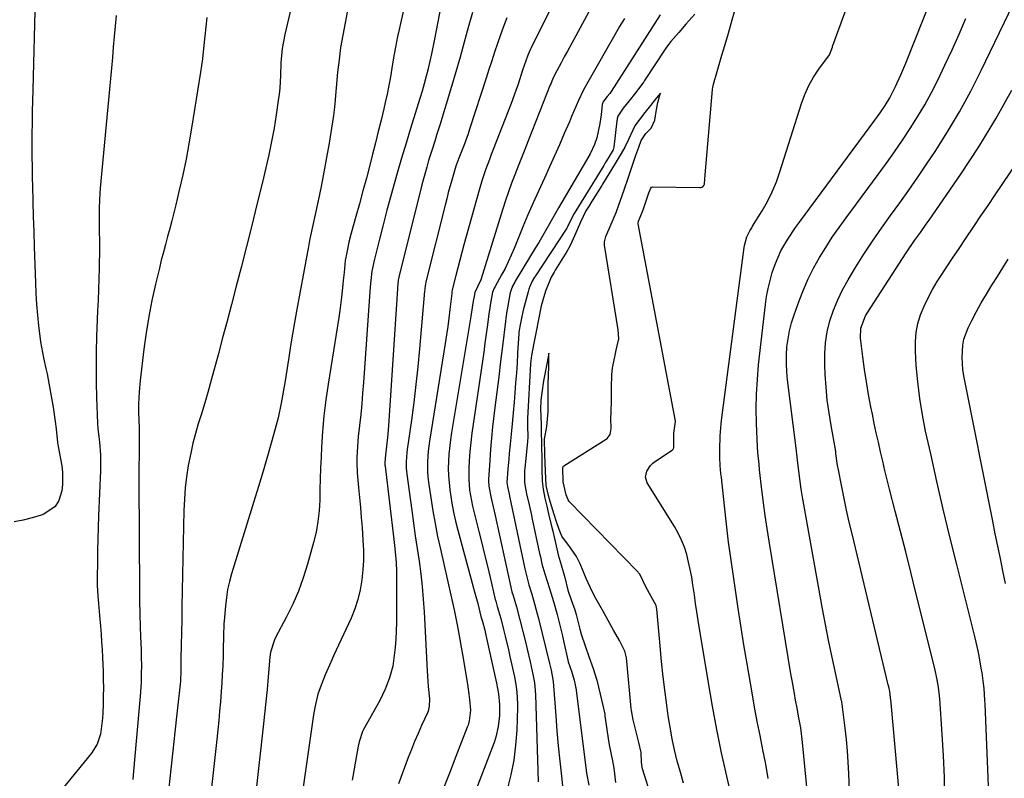
# Model space of a CAD drawing. Units: inches. Extents: x 1890287 to 1895531, y 464307 to 469608.
# Drawn here: x 1890621 to 1890943, y 466246 to 466494 of the extents above; entities that cross this region are included whole.
import ezdxf

# ---------------------------------------------------------------- set-up
doc = ezdxf.new("R2010")
doc.units = ezdxf.units.IN
doc.header["$MEASUREMENT"] = 0
doc.layers.add('7', color=7, linetype='Continuous')
doc.layers.add('8', color=7, linetype='Continuous')

msp = doc.modelspace()

# ---------------------------------------------------------------- linework, layer by layer
at = {"layer": '7', "color": 18}
for points in [[(1890803.07, 466514.46, 1864), (1890788.57, 466485.16, 1864), (1890788.15, 466484.27, 1864), (1890787.39, 466482.47, 1864), (1890785.77, 466477.83, 1864), (1890784.31, 466473.3, 1864), (1890783.58, 466471.18, 1864), (1890782.03, 466466.98, 1864), (1890776.18, 466451.92, 1864), (1890775.55, 466450.29, 1864), (1890774.93, 466448.64, 1864), (1890773.71, 466445.35, 1864), (1890772.57, 466442.03, 1864), (1890771.56, 466438.67, 1864), (1890766.58, 466420.77, 1864), (1890765.89, 466418.28, 1864), (1890765.23, 466415.78, 1864), (1890764.59, 466413.28, 1864), (1890763.97, 466410.77, 1864), (1890762.81, 466406.03, 1864), (1890762.78, 466405.89, 1864), (1890762.7, 466405.46, 1864), (1890762.67, 466405.17, 1864), (1890762.65, 466405.02, 1864), (1890762.63, 466404.88, 1864), (1890762.03, 466399.61, 1864), (1890761.7, 466396.83, 1864), (1890761.34, 466394.06, 1864), (1890760.94, 466391.3, 1864), (1890760.51, 466388.53, 1864), (1890755.35, 466356.62, 1864), (1890755.11, 466354.95, 1864), (1890754.91, 466353.28, 1864), (1890754.65, 466349.92, 1864), (1890754.65, 466346.56, 1864), (1890754.79, 466344.89, 1864), (1890754.98, 466343.22, 1864), (1890755.74, 466338.07, 1864), (1890756.42, 466333.84, 1864), (1890757.17, 466329.63, 1864), (1890758.01, 466325.43, 1864), (1890758.93, 466321.24, 1864), (1890762.38, 466306.27, 1864), (1890763.44, 466301.44, 1864), (1890764.41, 466296.58, 1864), (1890765.3, 466291.72, 1864), (1890765.73, 466289.28, 1864), (1890766.14, 466286.84, 1864), (1890767.78, 466277.09, 1864), (1890768.25, 466273.82, 1864), (1890768.42, 466272.17, 1864), (1890768.71, 466268.65, 1864), (1890768.36, 466265.11, 1864), (1890767.95, 466263.73, 1864), (1890767.71, 466263.06, 1864), (1890764, 466253.46, 1864), (1890761.87, 466248, 1864), (1890759.71, 466242.55, 1864)], [(1890866.17, 466246.32, 1858), (1890865.35, 466251, 1858), (1890864.44, 466255.67, 1858), (1890863.49, 466260.33, 1858), (1890862.57, 466264.99, 1858), (1890861.7, 466269.66, 1858), (1890860.86, 466274.34, 1858), (1890860.31, 466277.51, 1858), (1890859.25, 466283.78, 1858), (1890858.21, 466290.05, 1858), (1890857.21, 466296.33, 1858), (1890856.24, 466302.62, 1858), (1890854.86, 466311.72, 1858), (1890854.01, 466317.63, 1858), (1890853.21, 466323.55, 1858), (1890852.49, 466329.48, 1858), (1890851.81, 466335.42, 1858), (1890850.83, 466344.71, 1858), (1890850.7, 466346.01, 1858), (1890850.47, 466348.61, 1858), (1890850.31, 466351.21, 1858), (1890850.28, 466353.82, 1858), (1890850.45, 466358.38, 1858), (1890850.78, 466362.28, 1858), (1890851.01, 466364.23, 1858), (1890858.33, 466419.89, 1858), (1890858.44, 466420.58, 1858), (1890859.15, 466423.38, 1858), (1890860.16, 466425.38, 1858), (1890860.75, 466426.35, 1858), (1890861.05, 466426.83, 1858), (1890864.16, 466431.9, 1858), (1890865.89, 466434.96, 1858), (1890867.47, 466438.11, 1858), (1890868.81, 466441.35, 1858), (1890869.99, 466444.67, 1858), (1890877.02, 466467, 1858), (1890878.12, 466469.97, 1858), (1890879.4, 466472.84, 1858), (1890880.96, 466475.57, 1858), (1890882.71, 466478.2, 1858), (1890886.19, 466482.92, 1858), (1890887, 466484.84, 1858), (1890887.14, 466485.41, 1858), (1890887.22, 466485.69, 1858), (1890887.32, 466485.97, 1858), (1890897.11, 466512.8, 1858)], [(1890712.79, 466510.17, 1876), (1890707.97, 466489.59, 1876), (1890707.14, 466484.94, 1876), (1890706.74, 466480.24, 1876), (1890706.59, 466476.13, 1876), (1890706.36, 466472.04, 1876), (1890706.15, 466470, 1876), (1890705.89, 466467.97, 1876), (1890705.19, 466463.27, 1876), (1890704.48, 466458.9, 1876), (1890703.69, 466454.55, 1876), (1890702.79, 466450.22, 1876), (1890701.8, 466445.91, 1876), (1890700.56, 466440.79, 1876), (1890698.88, 466433.93, 1876), (1890697.18, 466427.07, 1876), (1890695.45, 466420.22, 1876), (1890693.7, 466413.38, 1876), (1890692.02, 466406.82, 1876), (1890690.59, 466401.32, 1876), (1890689.14, 466395.83, 1876), (1890687.66, 466390.34, 1876), (1890686.17, 466384.85, 1876), (1890683.89, 466376.57, 1876), (1890682.79, 466372.55, 1876), (1890682.04, 466369.86, 1876), (1890680.85, 466365.86, 1876), (1890679.71, 466362.23, 1876), (1890678.79, 466359.06, 1876), (1890677.95, 466355.88, 1876), (1890677.23, 466352.67, 1876), (1890676.45, 466348.64, 1876), (1890675.88, 466344.98, 1876), (1890675.43, 466341.32, 1876), (1890675.16, 466337.63, 1876), (1890674.99, 466333.94, 1876), (1890674.34, 466302.51, 1876), (1890674.31, 466299.31, 1876), (1890674.29, 466298.24, 1876), (1890673.98, 466285.63, 1876), (1890673.97, 466284.63, 1876), (1890674.02, 466281.65, 1876), (1890673.84, 466278.07, 1876), (1890672.71, 466267.49, 1876), (1890672.07, 466261.44, 1876), (1890671.42, 466255.39, 1876), (1890670.77, 466249.34, 1876), (1890670.11, 466243.29, 1876)], [(1890815.2, 466511.38, 1862), (1890802.52, 466487.88, 1862), (1890800.47, 466484.1, 1862), (1890799.45, 466482.21, 1862), (1890798.41, 466480.33, 1862), (1890796.95, 466477.66, 1862), (1890795.84, 466475.41, 1862), (1890795.34, 466474.26, 1862), (1890795.1, 466473.68, 1862), (1890794.86, 466473.1, 1862), (1890787.6, 466454.75, 1862), (1890786.5, 466451.99, 1862), (1890785.41, 466449.23, 1862), (1890784.32, 466446.46, 1862), (1890783.23, 466443.7, 1862), (1890782.17, 466440.92, 1862), (1890781.15, 466438.14, 1862), (1890780.2, 466435.32, 1862), (1890779.29, 466432.5, 1862), (1890772.1, 466409.37, 1862), (1890770.21, 466405.14, 1862), (1890769.91, 466403.98, 1862), (1890769.65, 466402.41, 1862), (1890769.34, 466400.27, 1862), (1890768.88, 466397.34, 1862), (1890762.59, 466359.39, 1862), (1890762.24, 466357.06, 1862), (1890761.72, 466352.38, 1862), (1890761.49, 466347.69, 1862), (1890761.53, 466345.34, 1862), (1890761.97, 466340.67, 1862), (1890762.65, 466336.37, 1862), (1890763.21, 466333.4, 1862), (1890763.87, 466330.46, 1862), (1890764.61, 466327.53, 1862), (1890770.12, 466307.34, 1862), (1890771.13, 466303.5, 1862), (1890772.18, 466299.31, 1862), (1890772.68, 466297.58, 1862), (1890773.41, 466294.76, 1862), (1890773.78, 466293.19, 1862), (1890777.29, 466277.49, 1862), (1890777.63, 466275.77, 1862), (1890777.87, 466274.03, 1862), (1890778.21, 466270.47, 1862), (1890778.23, 466266.93, 1862), (1890777.86, 466263.3, 1862), (1890777.03, 466259.79, 1862), (1890776.46, 466258.08, 1862), (1890764.88, 466227.76, 1862)], [(1890626.36, 466501.68, 1882), (1890625.58, 466471.42, 1882), (1890625.49, 466467.82, 1882), (1890625.42, 466464.21, 1882), (1890625.35, 466460.61, 1882), (1890625.3, 466457, 1882), (1890625.28, 466453.4, 1882), (1890625.28, 466449.79, 1882), (1890625.32, 466446.19, 1882), (1890625.39, 466442.58, 1882), (1890625.46, 466439.91, 1882), (1890625.59, 466434.97, 1882), (1890625.73, 466430.03, 1882), (1890625.87, 466425.09, 1882), (1890626.03, 466420.15, 1882), (1890626.43, 466408.35, 1882), (1890626.58, 466404.83, 1882), (1890626.8, 466401.32, 1882), (1890627.1, 466397.81, 1882), (1890627.46, 466394.31, 1882), (1890627.85, 466390.87, 1882), (1890628.09, 466389.1, 1882), (1890628.71, 466385.57, 1882), (1890629.1, 466383.82, 1882), (1890629.88, 466380.32, 1882), (1890630.24, 466378.56, 1882), (1890630.58, 466376.8, 1882), (1890631.81, 466370.08, 1882), (1890632.22, 466367.74, 1882), (1890632.89, 466363.02, 1882), (1890633.17, 466360.66, 1882), (1890633.64, 466356.11, 1882), (1890633.74, 466355.55, 1882), (1890633.85, 466354.98, 1882), (1890633.89, 466354.79, 1882), (1890635.05, 466348.48, 1882), (1890635.32, 466346.45, 1882), (1890635.33, 466342.39, 1882), (1890635.08, 466340.36, 1882), (1890634.11, 466337.15, 1882), (1890632.94, 466335.25, 1882), (1890629.14, 466332.71, 1882), (1890628.28, 466332.43, 1882), (1890625.39, 466331.56, 1882), (1890622.48, 466330.8, 1882), (1890619.53, 466330.19, 1882)], [(1890909.69, 466234.56, 1864), (1890906.38, 466271.06, 1864), (1890906.31, 466271.81, 1864), (1890905.88, 466274.77, 1864), (1890905.59, 466276.24, 1864), (1890905.42, 466276.97, 1864), (1890893.57, 466326.31, 1864), (1890892.67, 466330.15, 1864), (1890891.81, 466333.98, 1864), (1890890.99, 466337.83, 1864), (1890890.21, 466341.69, 1864), (1890889.01, 466347.77, 1864), (1890888.86, 466348.59, 1864), (1890888.32, 466352.54, 1864), (1890888.23, 466353.27, 1864), (1890888.18, 466353.64, 1864), (1890888.15, 466353.82, 1864), (1890886.71, 466361.73, 1864), (1890886.05, 466365.88, 1864), (1890885.48, 466370.04, 1864), (1890885.08, 466374.21, 1864), (1890884.78, 466378.4, 1864), (1890884.63, 466381.42, 1864), (1890884.63, 466385.09, 1864), (1890884.87, 466388.74, 1864), (1890885.48, 466392.34, 1864), (1890886.34, 466395.91, 1864), (1890887.52, 466399.4, 1864), (1890888.87, 466402.81, 1864), (1890890.49, 466406.11, 1864), (1890892.28, 466409.33, 1864), (1890894.72, 466413.33, 1864), (1890897.44, 466417.68, 1864), (1890900.25, 466421.97, 1864), (1890903.16, 466426.18, 1864), (1890906.16, 466430.34, 1864), (1890909.18, 466434.49, 1864), (1890912.16, 466438.66, 1864), (1890915.07, 466442.88, 1864), (1890917.95, 466447.13, 1864), (1890920.73, 466451.32, 1864), (1890924.83, 466457.76, 1864), (1890928.74, 466464.31, 1864), (1890932.38, 466471.01, 1864), (1890935.84, 466477.82, 1864), (1890946.25, 466499.42, 1864)], [(1890728.56, 466497.36, 1874), (1890727.71, 466493.36, 1874), (1890726.95, 466489.34, 1874), (1890726.28, 466485.31, 1874), (1890725.75, 466481.27, 1874), (1890725.3, 466477.2, 1874), (1890724.36, 466466.94, 1874), (1890724.26, 466465.8, 1874), (1890724.1, 466464.08, 1874), (1890723.96, 466462.93, 1874), (1890723.88, 466462.36, 1874), (1890722.49, 466454.01, 1874), (1890721.67, 466449.28, 1874), (1890720.81, 466444.55, 1874), (1890719.88, 466439.83, 1874), (1890718.9, 466435.12, 1874), (1890716.25, 466422.71, 1874), (1890716.14, 466422.18, 1874), (1890715.61, 466419.54, 1874), (1890715.41, 466418.48, 1874), (1890711.89, 466399.12, 1874), (1890711.22, 466395.33, 1874), (1890710.56, 466391.53, 1874), (1890709.92, 466387.73, 1874), (1890709.3, 466383.92, 1874), (1890708.86, 466381.17, 1874), (1890708.08, 466376.31, 1874), (1890707.28, 466371.45, 1874), (1890706.85, 466369.03, 1874), (1890705.79, 466364.23, 1874), (1890705.16, 466361.85, 1874), (1890703.72, 466356.67, 1874), (1890702.32, 466351.71, 1874), (1890700.89, 466346.76, 1874), (1890699.42, 466341.82, 1874), (1890697.92, 466336.89, 1874), (1890690.62, 466313.24, 1874), (1890689.92, 466310.66, 1874), (1890689.32, 466308.06, 1874), (1890688.89, 466305.43, 1874), (1890688.58, 466302.78, 1874), (1890688.14, 466297.78, 1874), (1890688.13, 466297.61, 1874), (1890688.11, 466297.12, 1874), (1890688.01, 466292.73, 1874), (1890687.9, 466288.67, 1874), (1890687.83, 466286.64, 1874), (1890687.7, 466283.12, 1874), (1890687.57, 466280.34, 1874), (1890687.41, 466277.57, 1874), (1890687.22, 466274.79, 1874), (1890686.95, 466271.4, 1874), (1890686.67, 466268.33, 1874), (1890686.38, 466265.25, 1874), (1890686.07, 466262.18, 1874), (1890685.74, 466259.1, 1874), (1890683.45, 466238.46, 1874)], [(1890747.03, 466498.49, 1872), (1890745.4, 466491.2, 1872), (1890744.9, 466488.88, 1872), (1890744.2, 466485.39, 1872), (1890743.78, 466483.06, 1872), (1890743.59, 466481.89, 1872), (1890743.05, 466478.55, 1872), (1890742.56, 466475.72, 1872), (1890742.03, 466472.89, 1872), (1890741.45, 466470.08, 1872), (1890740.83, 466467.27, 1872), (1890740.36, 466465.24, 1872), (1890739.49, 466461.53, 1872), (1890738.6, 466457.83, 1872), (1890737.68, 466454.13, 1872), (1890736.73, 466450.44, 1872), (1890735.79, 466446.83, 1872), (1890734.69, 466442.62, 1872), (1890733.57, 466438.41, 1872), (1890732.43, 466434.21, 1872), (1890731.28, 466430.02, 1872), (1890729.77, 466424.54, 1872), (1890729, 466421.62, 1872), (1890728.26, 466418.31, 1872), (1890727.79, 466415.7, 1872), (1890727.38, 466411.75, 1872), (1890727.14, 466409.1, 1872), (1890727.02, 466407.78, 1872), (1890726.61, 466403.72, 1872), (1890726.04, 466399.26, 1872), (1890725.71, 466397.04, 1872), (1890722.16, 466375.17, 1872), (1890721.42, 466370.05, 1872), (1890720.8, 466364.92, 1872), (1890720.36, 466359.78, 1872), (1890720.03, 466354.62, 1872), (1890719.88, 466351.31, 1872), (1890719.73, 466347.8, 1872), (1890719.6, 466344.29, 1872), (1890719.5, 466340.77, 1872), (1890719.42, 466337.26, 1872), (1890719.22, 466333.77, 1872), (1890718.85, 466330.3, 1872), (1890718.22, 466326.87, 1872), (1890717.41, 466323.46, 1872), (1890715.45, 466316.4, 1872), (1890714.06, 466311.95, 1872), (1890712.48, 466307.58, 1872), (1890710.61, 466303.33, 1872), (1890708.56, 466299.14, 1872), (1890704.96, 466292.38, 1872), (1890704.59, 466291.63, 1872), (1890703.33, 466287.64, 1872), (1890703.11, 466285.97, 1872), (1890702.56, 466279.5, 1872), (1890702.21, 466275.43, 1872), (1890701.83, 466271.36, 1872), (1890701.41, 466267.3, 1872), (1890700.98, 466263.23, 1872), (1890698.58, 466241.76, 1872)], [(1890769.44, 466496.69, 1868), (1890768.04, 466491.86, 1868), (1890766.71, 466487, 1868), (1890765.35, 466482.16, 1868), (1890763.94, 466477.32, 1868), (1890762.5, 466472.49, 1868), (1890758.71, 466459.95, 1868), (1890757.68, 466456.62, 1868), (1890757.15, 466454.96, 1868), (1890756.08, 466451.64, 1868), (1890755.06, 466448.31, 1868), (1890754.45, 466446.17, 1868), (1890753.39, 466442.35, 1868), (1890752.88, 466440.43, 1868), (1890752.39, 466438.51, 1868), (1890745.71, 466412.11, 1868), (1890745.15, 466409.25, 1868), (1890744.97, 466407.8, 1868), (1890744.91, 466407.07, 1868), (1890744.85, 466406.34, 1868), (1890741.94, 466361.56, 1868), (1890741.64, 466357.82, 1868), (1890741.44, 466355.96, 1868), (1890740.85, 466351.05, 1868), (1890740.74, 466349.37, 1868), (1890740.77, 466348.69, 1868), (1890740.8, 466348.36, 1868), (1890743.65, 466324.45, 1868), (1890743.99, 466321.46, 1868), (1890744.42, 466316.97, 1868), (1890744.57, 466313.96, 1868), (1890744.58, 466312.46, 1868), (1890744.53, 466297.33, 1868), (1890744.47, 466294.6, 1868), (1890744.34, 466291.88, 1868), (1890744.12, 466289.17, 1868), (1890743.82, 466286.46, 1868), (1890743.31, 466283.06, 1868), (1890742.3, 466279.2, 1868), (1890740.84, 466275.46, 1868), (1890739.1, 466271.85, 1868), (1890738.15, 466270.08, 1868), (1890733.76, 466262.37, 1868), (1890733.43, 466261.72, 1868), (1890732.3, 466258.27, 1868), (1890732.01, 466256.83, 1868), (1890731.18, 466251.99, 1868), (1890730.62, 466248.84, 1868), (1890730.03, 466245.71, 1868)], [(1890830.78, 466496.01, 1858), (1890814.74, 466470.9, 1858), (1890814.3, 466470.26, 1858), (1890813.51, 466469.28, 1858), (1890812.09, 466467.44, 1858), (1890811.93, 466466.95, 1858), (1890811.88, 466466.7, 1858), (1890811.5, 466463.31, 1858), (1890811.09, 466460.4, 1858), (1890810.11, 466455.79, 1858), (1890809.36, 466453.61, 1858), (1890807.86, 466450.49, 1858), (1890806.73, 466448.47, 1858), (1890798.6, 466434.69, 1858), (1890797.56, 466432.92, 1858), (1890795.53, 466429.36, 1858), (1890793.3, 466425.37, 1858), (1890791.08, 466421.56, 1858), (1890789.95, 466419.66, 1858), (1890783.42, 466408.94, 1858), (1890783.23, 466408.62, 1858), (1890782.49, 466407.31, 1858), (1890782.01, 466406.09, 1858), (1890781.85, 466405.46, 1858), (1890781.78, 466405.14, 1858), (1890780.85, 466400.16, 1858), (1890780.66, 466399.05, 1858), (1890780.32, 466396.83, 1858), (1890780.17, 466395.72, 1858), (1890779.19, 466387.63, 1858), (1890778.58, 466382.62, 1858), (1890777.98, 466377.62, 1858), (1890777.37, 466372.61, 1858), (1890776.76, 466367.6, 1858), (1890776.43, 466364.87, 1858), (1890776.01, 466361.22, 1858), (1890775.65, 466357.57, 1858), (1890775.34, 466353.92, 1858), (1890775.08, 466350.26, 1858), (1890774.68, 466344.03, 1858), (1890774.66, 466343.48, 1858), (1890774.74, 466341.86, 1858), (1890775.53, 466337.94, 1858), (1890776.19, 466335.11, 1858), (1890776.51, 466333.69, 1858), (1890776.82, 466332.27, 1858), (1890781.71, 466309.85, 1858), (1890782.32, 466307.32, 1858), (1890782.68, 466306.1, 1858), (1890783.78, 466302.44, 1858), (1890784.94, 466298.14, 1858), (1890786.84, 466290.58, 1858), (1890787.34, 466288.55, 1858), (1890788.29, 466284.46, 1858), (1890789.29, 466279.82, 1858), (1890789.7, 466277.55, 1858), (1890790.04, 466273.73, 1858), (1890790.86, 466245.2, 1858)], [(1890842.1, 466496.17, 1856), (1890839.22, 466492.87, 1856), (1890836.92, 466490.23, 1856), (1890834.29, 466487.21, 1856), (1890833.21, 466485.83, 1856), (1890832.7, 466485.11, 1856), (1890832.46, 466484.74, 1856), (1890825.69, 466474.45, 1856), (1890825.42, 466474.04, 1856), (1890822.72, 466470.47, 1856), (1890820.63, 466467.88, 1856), (1890818.66, 466465.43, 1856), (1890816.99, 466462.82, 1856), (1890816.77, 466462.06, 1856), (1890816.69, 466461.66, 1856), (1890816.63, 466461.27, 1856), (1890815.67, 466452.73, 1856), (1890815.42, 466451.84, 1856), (1890813.82, 466449.15, 1856), (1890813.07, 466447.9, 1856), (1890812.63, 466447.19, 1856), (1890812.46, 466446.9, 1856), (1890812.37, 466446.76, 1856), (1890802.66, 466431.05, 1856), (1890802.58, 466430.93, 1856), (1890800.49, 466426.62, 1856), (1890800.25, 466426.22, 1856), (1890789.97, 466410.68, 1856), (1890789.7, 466410.25, 1856), (1890788.92, 466408.93, 1856), (1890788.12, 466407.16, 1856), (1890787.83, 466406.29, 1856), (1890787.7, 466405.85, 1856), (1890787.58, 466405.4, 1856), (1890786.04, 466399.45, 1856), (1890785.41, 466396.75, 1856), (1890784.88, 466394.09, 1856), (1890784.64, 466392.82, 1856), (1890784.56, 466392.21, 1856), (1890784.53, 466391.89, 1856), (1890784.52, 466391.74, 1856), (1890784.17, 466385.4, 1856), (1890783.98, 466382.14, 1856), (1890783.77, 466378.88, 1856), (1890783.53, 466375.62, 1856), (1890783.28, 466372.37, 1856), (1890783.02, 466369.34, 1856), (1890782.71, 466365.86, 1856), (1890782.35, 466362.25, 1856), (1890782.01, 466358.92, 1856), (1890781.71, 466355.59, 1856), (1890781.46, 466352.56, 1856), (1890781.31, 466350.85, 1856), (1890781, 466347.44, 1856), (1890780.68, 466343.09, 1856), (1890780.82, 466341.74, 1856), (1890781.41, 466339.24, 1856), (1890781.52, 466338.71, 1856), (1890781.55, 466338.58, 1856), (1890786.54, 466314.89, 1856), (1890786.83, 466313.55, 1856), (1890787.88, 466309.66, 1856), (1890788.83, 466306.55, 1856), (1890789.41, 466304.56, 1856), (1890790.51, 466300.57, 1856), (1890791.02, 466298.57, 1856), (1890794.63, 466283.87, 1856), (1890795.13, 466281.73, 1856), (1890795.76, 466277.98, 1856), (1890796.64, 466266.82, 1856), (1890797.05, 466261.87, 1856), (1890797.49, 466256.93, 1856), (1890797.97, 466251.99, 1856), (1890798.48, 466247.05, 1856), (1890799.52, 466237.43, 1856)], [(1890855.21, 466235.55, 1856), (1890852.58, 466247.07, 1856), (1890850.92, 466254.68, 1856), (1890849.35, 466262.3, 1856), (1890847.93, 466269.95, 1856), (1890846.6, 466277.62, 1856), (1890843.26, 466298, 1856), (1890842.82, 466300.77, 1856), (1890842.39, 466303.54, 1856), (1890841.98, 466306.31, 1856), (1890841.52, 466309.63, 1856), (1890841.13, 466312.12, 1856), (1890840.67, 466314.6, 1856), (1890840.12, 466317.06, 1856), (1890839.5, 466319.51, 1856), (1890838.74, 466321.91, 1856), (1890837.83, 466324.24, 1856), (1890836.73, 466326.49, 1856), (1890835.49, 466328.68, 1856), (1890826.58, 466342.95, 1856), (1890825.98, 466344.86, 1856), (1890826.39, 466346.82, 1856), (1890827.6, 466348.61, 1856), (1890828.38, 466349.36, 1856), (1890829.24, 466350.02, 1856), (1890834.77, 466353.62, 1856), (1890835.16, 466354.03, 1856), (1890835.23, 466354.54, 1856), (1890835.31, 466359.19, 1856), (1890835.85, 466362.97, 1856), (1890835.82, 466363.15, 1856), (1890823.63, 466427.67, 1856), (1890823.6, 466427.91, 1856), (1890823.72, 466428.49, 1856), (1890824.29, 466429.82, 1856), (1890825.26, 466432.23, 1856), (1890826.13, 466434.82, 1856), (1890827.15, 466437.8, 1856), (1890827.74, 466439.34, 1856), (1890827.95, 466439.58, 1856), (1890828.08, 466439.66, 1856), (1890828.37, 466439.72, 1856), (1890843.82, 466439.47, 1856), (1890844.07, 466439.49, 1856), (1890844.77, 466439.78, 1856), (1890845.1, 466440.16, 1856), (1890845.26, 466440.63, 1856), (1890845.46, 466442.33, 1856), (1890847.91, 466471.52, 1856), (1890847.93, 466471.75, 1856), (1890847.99, 466472.2, 1856), (1890848.24, 466473.3, 1856), (1890849.46, 466477.46, 1856), (1890850.13, 466479.78, 1856), (1890851.02, 466482.81, 1856), (1890851.92, 466485.9, 1856), (1890853.12, 466490.02, 1856), (1890854.37, 466494.32, 1856), (1890855.15, 466496.98, 1856)], [(1890682.53, 466495.1, 1878), (1890681.81, 466489, 1878), (1890681.48, 466486.06, 1878), (1890681.05, 466481.64, 1878), (1890680.47, 466477.24, 1878), (1890677.53, 466458.88, 1878), (1890676.65, 466453.8, 1878), (1890675.71, 466448.74, 1878), (1890674.65, 466443.7, 1878), (1890673.51, 466438.68, 1878), (1890672.36, 466433.85, 1878), (1890671.72, 466431.26, 1878), (1890671.07, 466428.67, 1878), (1890670.38, 466426.08, 1878), (1890669.68, 466423.51, 1878), (1890668.97, 466420.93, 1878), (1890668.28, 466418.35, 1878), (1890667.62, 466415.76, 1878), (1890666.99, 466413.17, 1878), (1890665.72, 466407.87, 1878), (1890664.55, 466402.61, 1878), (1890663.51, 466397.32, 1878), (1890662.65, 466392.01, 1878), (1890661.91, 466386.67, 1878), (1890660.67, 466376.37, 1878), (1890660.33, 466372.77, 1878), (1890660.19, 466368.82, 1878), (1890660.19, 466365.56, 1878), (1890660.22, 466363.93, 1878), (1890660.35, 466360.26, 1878), (1890660.41, 466356.63, 1878), (1890660.4, 466355.43, 1878), (1890660.34, 466352.27, 1878), (1890660.3, 466347.91, 1878), (1890660.29, 466345.73, 1878), (1890660.3, 466343.54, 1878), (1890660.5, 466307.26, 1878), (1890660.53, 466304.54, 1878), (1890660.61, 466300, 1878), (1890660.68, 466295.84, 1878), (1890660.77, 466292.83, 1878), (1890660.99, 466288.32, 1878), (1890661.08, 466285.31, 1878), (1890661.1, 466283.8, 1878), (1890661.08, 466280, 1878), (1890661.02, 466277.74, 1878), (1890660.72, 466273.21, 1878), (1890658.54, 466248.73, 1878), (1890658.32, 466245.95, 1878)], [(1890780.68, 466494.95, 1866), (1890779.55, 466492.2, 1866), (1890778.53, 466489.41, 1866), (1890777.56, 466486.6, 1866), (1890776.64, 466483.77, 1866), (1890775.72, 466480.94, 1866), (1890774.8, 466478.11, 1866), (1890773.88, 466475.28, 1866), (1890768.56, 466458.9, 1866), (1890767.95, 466457.07, 1866), (1890766.65, 466453.45, 1866), (1890764.96, 466449.11, 1866), (1890763.99, 466446.52, 1866), (1890762.63, 466441.93, 1866), (1890761.5, 466437.85, 1866), (1890760.97, 466435.8, 1866), (1890760.44, 466433.75, 1866), (1890754.27, 466409.07, 1866), (1890753.93, 466407.35, 1866), (1890753.82, 466406.48, 1866), (1890753.77, 466406.05, 1866), (1890753.73, 466405.61, 1866), (1890752.09, 466386.75, 1866), (1890751.53, 466380.91, 1866), (1890750.92, 466375.08, 1866), (1890750.21, 466369.26, 1866), (1890749.43, 466363.45, 1866), (1890748.07, 466353.84, 1866), (1890747.95, 466352.84, 1866), (1890747.71, 466349.81, 1866), (1890747.72, 466347.79, 1866), (1890747.79, 466346.78, 1866), (1890747.9, 466345.78, 1866), (1890749.54, 466333.91, 1866), (1890750.12, 466329.78, 1866), (1890750.7, 466325.64, 1866), (1890751.31, 466321.51, 1866), (1890751.92, 466317.38, 1866), (1890752.47, 466313.24, 1866), (1890752.95, 466309.1, 1866), (1890753.31, 466304.94, 1866), (1890753.59, 466300.78, 1866), (1890754.59, 466281.54, 1866), (1890754.81, 466278.07, 1866), (1890754.95, 466276.34, 1866), (1890755.32, 466272.3, 1866), (1890755.29, 466269.99, 1866), (1890755.06, 466268.87, 1866), (1890754.88, 466268.32, 1866), (1890754.66, 466267.79, 1866), (1890752.76, 466263.66, 1866), (1890751.6, 466261.05, 1866), (1890750.48, 466258.43, 1866), (1890749.42, 466255.79, 1866), (1890748.39, 466253.12, 1866), (1890745.21, 466244.56, 1866)], [(1890893.02, 466233.47, 1862), (1890892.49, 466247.93, 1862), (1890892.3, 466251.66, 1862), (1890892.06, 466255.38, 1862), (1890891.72, 466259.1, 1862), (1890891.32, 466262.81, 1862), (1890890.48, 466269.73, 1862), (1890890.34, 466270.71, 1862), (1890890.26, 466271.19, 1862), (1890890.21, 466271.44, 1862), (1890890.16, 466271.68, 1862), (1890888.03, 466281.35, 1862), (1890886.95, 466286.43, 1862), (1890885.9, 466291.53, 1862), (1890884.9, 466296.63, 1862), (1890883.95, 466301.74, 1862), (1890877.78, 466335.83, 1862), (1890877.36, 466338.33, 1862), (1890876.96, 466340.84, 1862), (1890876.61, 466343.35, 1862), (1890876.3, 466345.87, 1862), (1890875.78, 466350.36, 1862), (1890875.65, 466351.47, 1862), (1890875.31, 466354.25, 1862), (1890872.47, 466376.59, 1862), (1890872.22, 466379.28, 1862), (1890872.09, 466381.98, 1862), (1890872.13, 466384.68, 1862), (1890872.28, 466387.38, 1862), (1890872.63, 466390.06, 1862), (1890873.11, 466392.71, 1862), (1890873.79, 466395.31, 1862), (1890874.6, 466397.89, 1862), (1890876.24, 466402.46, 1862), (1890877.67, 466406.11, 1862), (1890879.23, 466409.69, 1862), (1890881, 466413.18, 1862), (1890882.91, 466416.6, 1862), (1890884.97, 466419.94, 1862), (1890887.1, 466423.24, 1862), (1890889.32, 466426.47, 1862), (1890891.61, 466429.65, 1862), (1890902.11, 466443.82, 1862), (1890904.8, 466447.51, 1862), (1890907.45, 466451.23, 1862), (1890910.04, 466455, 1862), (1890912.58, 466458.79, 1862), (1890915.02, 466462.66, 1862), (1890917.35, 466466.58, 1862), (1890919.52, 466470.58, 1862), (1890921.6, 466474.65, 1862), (1890923.93, 466479.47, 1862), (1890926.31, 466484.54, 1862), (1890928.61, 466489.65, 1862), (1890930.8, 466494.81, 1862)], [(1890838.46, 466244.73, 1854), (1890837.41, 466248.35, 1854), (1890836.41, 466251.98, 1854), (1890835.52, 466255.65, 1854), (1890834.71, 466259.32, 1854), (1890834.03, 466263.03, 1854), (1890833.44, 466266.75, 1854), (1890833.07, 466269.4, 1854), (1890832.4, 466274.46, 1854), (1890831.78, 466279.53, 1854), (1890831.24, 466284.6, 1854), (1890830.76, 466289.69, 1854), (1890829.71, 466301.62, 1854), (1890829.64, 466302.17, 1854), (1890829.46, 466302.87, 1854), (1890827.85, 466305.78, 1854), (1890826.06, 466309, 1854), (1890824.12, 466313.13, 1854), (1890823.76, 466313.59, 1854), (1890823.57, 466313.81, 1854), (1890823.37, 466314.02, 1854), (1890801.08, 466336.81, 1854), (1890800.66, 466337.43, 1854), (1890800.1, 466339.09, 1854), (1890799.03, 466343.3, 1854), (1890798.91, 466347.71, 1854), (1890799.03, 466348.27, 1854), (1890799.19, 466348.48, 1854), (1890799.3, 466348.57, 1854), (1890813.09, 466357.2, 1854), (1890813.43, 466357.45, 1854), (1890814.49, 466358.75, 1854), (1890814.72, 466360.69, 1854), (1890814.7, 466363.97, 1854), (1890814.74, 466366.09, 1854), (1890814.83, 466369.98, 1854), (1890814.9, 466374.08, 1854), (1890815.02, 466378.26, 1854), (1890815.26, 466380.52, 1854), (1890815.34, 466380.97, 1854), (1890816.44, 466386.36, 1854), (1890816.79, 466387.73, 1854), (1890817.25, 466390.03, 1854), (1890817.08, 466393.03, 1854), (1890812.63, 466420.66, 1854), (1890812.59, 466421.02, 1854), (1890812.6, 466421.73, 1854), (1890813.08, 466423.47, 1854), (1890814.82, 466427.48, 1854), (1890816.44, 466431.31, 1854), (1890817.77, 466435.05, 1854), (1890819.03, 466438.77, 1854), (1890820.44, 466442.9, 1854), (1890822.01, 466447.51, 1854), (1890822.87, 466450.05, 1854), (1890823.78, 466452.74, 1854), (1890824.56, 466454.87, 1854), (1890826.15, 466457.22, 1854), (1890827.85, 466458.96, 1854), (1890829.02, 466461.58, 1854), (1890829.65, 466465.01, 1854), (1890830.08, 466467.29, 1854), (1890830.57, 466469.28, 1854), (1890830.88, 466470.38, 1854), (1890829.59, 466468.79, 1854), (1890827.64, 466466.37, 1854), (1890825.77, 466464.05, 1854), (1890824.01, 466461.8, 1854), (1890822.51, 466459.68, 1854), (1890820.48, 466455.18, 1854), (1890819.28, 466452.76, 1854), (1890818.02, 466450.68, 1854), (1890816.04, 466447.4, 1854), (1890813.98, 466444.01, 1854), (1890811.89, 466440.59, 1854), (1890811.67, 466440.22, 1854), (1890808.31, 466434.79, 1854), (1890807.53, 466433.52, 1854), (1890806.53, 466431.85, 1854), (1890804.69, 466428.14, 1854), (1890802.88, 466423.98, 1854), (1890801.24, 466420.29, 1854), (1890800.28, 466418.56, 1854), (1890796.44, 466412.44, 1854), (1890796.1, 466411.89, 1854), (1890795.13, 466410.19, 1854), (1890793.33, 466405.66, 1854), (1890792.41, 466402.64, 1854), (1890791.91, 466400.85, 1854), (1890790.96, 466396.36, 1854), (1890790.2, 466392.46, 1854), (1890789.46, 466388.68, 1854), (1890788.68, 466384.62, 1854), (1890788.46, 466382.81, 1854), (1890788.4, 466381.9, 1854), (1890787.45, 466364.02, 1854), (1890787.43, 466363.67, 1854), (1890787.36, 466361.77, 1854), (1890787.47, 466357.76, 1854), (1890787.44, 466356.75, 1854), (1890787.4, 466356.34, 1854), (1890786.54, 466347.78, 1854), (1890786.47, 466346.9, 1854), (1890786.47, 466343.01, 1854), (1890787.06, 466339.32, 1854), (1890787.91, 466335.79, 1854), (1890788.7, 466332.4, 1854), (1890788.86, 466331.66, 1854), (1890791.36, 466319.91, 1854), (1890791.61, 466318.77, 1854), (1890792.14, 466316.49, 1854), (1890792.77, 466314.31, 1854), (1890793.1, 466313.23, 1854), (1890794.65, 466308.43, 1854), (1890795.95, 466304.18, 1854), (1890797.12, 466299.9, 1854), (1890797.67, 466297.75, 1854), (1890798.72, 466293.43, 1854), (1890799.21, 466291.26, 1854), (1890800.61, 466284.99, 1854), (1890800.75, 466284.44, 1854), (1890801.81, 466281.36, 1854), (1890802.66, 466278.4, 1854), (1890803.02, 466276.94, 1854), (1890803.15, 466276.18, 1854), (1890803.18, 466276.03, 1854), (1890806.73, 466248.06, 1854), (1890806.9, 466246.94, 1854), (1890807.51, 466244.08, 1854)], [(1890923.96, 466239.65, 1866), (1890923.8, 466246.7, 1866), (1890923.49, 466253.75, 1866), (1890923.07, 466260.8, 1866), (1890922.26, 466272.39, 1866), (1890921.87, 466276.13, 1866), (1890921.47, 466278.6, 1866), (1890920.68, 466282.27, 1866), (1890914.48, 466307.05, 1866), (1890912.8, 466313.71, 1866), (1890911.12, 466320.38, 1866), (1890909.42, 466327.04, 1866), (1890907.72, 466333.7, 1866), (1890905.87, 466340.92, 1866), (1890905.1, 466343.97, 1866), (1890904.34, 466347.03, 1866), (1890903.6, 466350.09, 1866), (1890902.88, 466353.15, 1866), (1890902.19, 466356.22, 1866), (1890901.51, 466359.3, 1866), (1890900.85, 466362.38, 1866), (1890900.21, 466365.46, 1866), (1890899.74, 466367.77, 1866), (1890898.97, 466371.86, 1866), (1890898.26, 466375.96, 1866), (1890897.65, 466380.07, 1866), (1890897.11, 466384.2, 1866), (1890896.38, 466390.31, 1866), (1890896.48, 466393.5, 1866), (1890897.93, 466397.54, 1866), (1890898.47, 466398.47, 1866), (1890911.24, 466418.11, 1866), (1890914.02, 466422.17, 1866), (1890915.95, 466424.82, 1866), (1890917.85, 466427.5, 1866), (1890918.79, 466428.84, 1866), (1890929.12, 466443.85, 1866), (1890935.01, 466452.82, 1866), (1890940.64, 466461.95, 1866), (1890945.88, 466471.31, 1866)], [(1890939.2, 466219.85, 1868), (1890937.13, 466270.6, 1868), (1890937.06, 466271.88, 1868), (1890936.75, 466275.72, 1868), (1890936.44, 466278.27, 1868), (1890936.09, 466280.81, 1868), (1890935.85, 466282.36, 1868), (1890935.12, 466286.43, 1868), (1890934.8, 466288.01, 1868), (1890933.82, 466292.26, 1868), (1890927.8, 466316.3, 1868), (1890925.59, 466325.3, 1868), (1890923.42, 466334.32, 1868), (1890921.33, 466343.36, 1868), (1890919.29, 466352.41, 1868), (1890917.64, 466359.91, 1868), (1890916.59, 466365.23, 1868), (1890915.71, 466370.58, 1868), (1890915.07, 466375.96, 1868), (1890914.6, 466381.36, 1868), (1890914.29, 466386.12, 1868), (1890914.29, 466389.14, 1868), (1890914.53, 466392.11, 1868), (1890915.14, 466395.04, 1868), (1890916.01, 466397.93, 1868), (1890917.15, 466400.74, 1868), (1890918.42, 466403.49, 1868), (1890919.86, 466406.16, 1868), (1890921.43, 466408.76, 1868), (1890922.27, 466410.05, 1868), (1890924.35, 466413.24, 1868), (1890926.45, 466416.43, 1868), (1890928.57, 466419.6, 1868), (1890930.7, 466422.77, 1868), (1890933.4, 466426.77, 1868), (1890935.73, 466430.22, 1868), (1890938.05, 466433.66, 1868), (1890940.37, 466437.11, 1868), (1890947.65, 466447.95, 1868)], [(1890828.2, 466239.42, 1852), (1890825.07, 466249.41, 1852), (1890824.9, 466250.05, 1852), (1890824.72, 466251.67, 1852), (1890824.55, 466254.84, 1852), (1890823.84, 466258.07, 1852), (1890822.97, 466261.6, 1852), (1890822, 466265.53, 1852), (1890821.38, 466268.51, 1852), (1890821.3, 466269.21, 1852), (1890819.9, 466284.65, 1852), (1890819.77, 466285.75, 1852), (1890819.29, 466287.89, 1852), (1890817.54, 466291.38, 1852), (1890815.55, 466294.83, 1852), (1890813.76, 466298.01, 1852), (1890811.91, 466301.3, 1852), (1890809.73, 466305.19, 1852), (1890808.68, 466307.25, 1852), (1890806.61, 466311.71, 1852), (1890805.63, 466314.06, 1852), (1890804.63, 466316.49, 1852), (1890803.44, 466318.83, 1852), (1890801.51, 466321.67, 1852), (1890798.65, 466325.56, 1852), (1890797.75, 466327.74, 1852), (1890796.94, 466330.25, 1852), (1890796.18, 466332.61, 1852), (1890794.82, 466336.88, 1852), (1890794.24, 466338.79, 1852), (1890793.53, 466342.05, 1852), (1890793.25, 466346.81, 1852), (1890793.18, 466349.54, 1852), (1890793.1, 466352.27, 1852), (1890792.99, 466357.21, 1852), (1890793.76, 466361.36, 1852), (1890794.22, 466366.14, 1852), (1890794.2, 466367.54, 1852), (1890794.18, 466371.79, 1852), (1890794.22, 466375.47, 1852), (1890794.3, 466377.92, 1852), (1890794.37, 466381.15, 1852), (1890794.43, 466385.32, 1852), (1890793.74, 466381.82, 1852), (1890793.2, 466379.04, 1852), (1890792.67, 466376.29, 1852), (1890792.06, 466372.36, 1852), (1890791.8, 466369.95, 1852), (1890791.71, 466366.96, 1852), (1890791.75, 466364.91, 1852), (1890791.84, 466361.73, 1852), (1890791.9, 466359.46, 1852), (1890791.98, 466356.29, 1852), (1890792.03, 466354.64, 1852), (1890792.08, 466351.12, 1852), (1890792.1, 466347.49, 1852), (1890792.22, 466343.51, 1852), (1890792.48, 466340.85, 1852), (1890793.07, 466337.92, 1852), (1890793.69, 466335.37, 1852), (1890794.3, 466332.8, 1852), (1890795.06, 466329.65, 1852), (1890795.64, 466327.17, 1852), (1890796.75, 466322.33, 1852), (1890797.48, 466319.42, 1852), (1890798.44, 466316.14, 1852), (1890799.58, 466311.97, 1852), (1890800.62, 466307.89, 1852), (1890801.66, 466304.69, 1852), (1890802.86, 466301.41, 1852), (1890803.31, 466299.93, 1852), (1890804.51, 466295.16, 1852), (1890804.97, 466293.45, 1852), (1890806.22, 466289.69, 1852), (1890807.48, 466286.16, 1852), (1890808.84, 466282.3, 1852), (1890810.04, 466278.44, 1852), (1890811.19, 466273.82, 1852), (1890812.19, 466269.71, 1852), (1890812.65, 466267.28, 1852), (1890812.73, 466266.79, 1852), (1890813.91, 466258.65, 1852), (1890814.21, 466256.8, 1852), (1890815.25, 466252.05, 1852), (1890815.69, 466249.64, 1852), (1890816.2, 466245.02, 1852)]]:
    msp.add_polyline3d(points, dxfattribs=at)
at = {"layer": '8', "color": 18}
for points in [[(1890879.93, 466231.29, 1860), (1890877.41, 466258.06, 1860), (1890876.77, 466262.9, 1860), (1890876.17, 466266.1, 1860), (1890875.57, 466269.3, 1860), (1890875.08, 466271.96, 1860), (1890874.7, 466274.09, 1860), (1890873.96, 466278.37, 1860), (1890873.6, 466280.51, 1860), (1890866.43, 466323.84, 1860), (1890865.77, 466328.04, 1860), (1890865.15, 466332.24, 1860), (1890864.6, 466336.45, 1860), (1890864.09, 466340.67, 1860), (1890863.34, 466347.25, 1860), (1890863.14, 466349.11, 1860), (1890862.77, 466352.83, 1860), (1890862.67, 466354.69, 1860), (1890862.35, 466362.4, 1860), (1890862.26, 466367.18, 1860), (1890862.32, 466371.96, 1860), (1890862.6, 466376.73, 1860), (1890863.02, 466381.49, 1860), (1890865.26, 466401.22, 1860), (1890865.64, 466403.89, 1860), (1890866.12, 466406.53, 1860), (1890866.75, 466409.15, 1860), (1890867.48, 466411.74, 1860), (1890868.49, 466414.71, 1860), (1890870.32, 466418.79, 1860), (1890872.59, 466422.66, 1860), (1890875.09, 466426.39, 1860), (1890876.4, 466428.22, 1860), (1890901.04, 466461.49, 1860), (1890902.76, 466463.89, 1860), (1890904.41, 466466.34, 1860), (1890905.94, 466468.85, 1860), (1890907.84, 466472.54, 1860), (1890909.58, 466476.31, 1860), (1890911.18, 466480.14, 1860), (1890922.49, 466508.85, 1860)], [(1890760.12, 466504.62, 1870), (1890757.02, 466488.04, 1870), (1890756.04, 466483.23, 1870), (1890754.94, 466478.44, 1870), (1890754.9, 466478.32, 1870), (1890754.28, 466475.87, 1870), (1890753.62, 466473.44, 1870), (1890752.92, 466471.02, 1870), (1890752.19, 466468.6, 1870), (1890750.67, 466463.71, 1870), (1890749.17, 466458.86, 1870), (1890747.69, 466454, 1870), (1890746.24, 466449.13, 1870), (1890744.81, 466444.25, 1870), (1890743.99, 466441.45, 1870), (1890742.66, 466436.76, 1870), (1890741.37, 466432.07, 1870), (1890740.14, 466427.36, 1870), (1890738.95, 466422.64, 1870), (1890737.11, 466415.17, 1870), (1890736.88, 466414.17, 1870), (1890736.5, 466412.16, 1870), (1890736.12, 466409.11, 1870), (1890735.95, 466407.07, 1870), (1890733.75, 466375.79, 1870), (1890733.48, 466372.28, 1870), (1890733.18, 466368.77, 1870), (1890732.84, 466365.26, 1870), (1890732.46, 466361.76, 1870), (1890732.06, 466358.16, 1870), (1890731.74, 466354.75, 1870), (1890731.57, 466351.33, 1870), (1890731.55, 466349.61, 1870), (1890731.67, 466346.19, 1870), (1890732.13, 466341.39, 1870), (1890732.45, 466338.14, 1870), (1890732.75, 466334.88, 1870), (1890733.02, 466331.62, 1870), (1890733.28, 466328.36, 1870), (1890733.58, 466324.26, 1870), (1890733.73, 466321, 1870), (1890733.74, 466317.73, 1870), (1890733.56, 466314.47, 1870), (1890733.25, 466311.22, 1870), (1890732.7, 466308, 1870), (1890731.95, 466304.85, 1870), (1890730.92, 466301.77, 1870), (1890729.69, 466298.75, 1870), (1890723.98, 466286.36, 1870), (1890723.04, 466284.31, 1870), (1890721.24, 466280.18, 1870), (1890719.57, 466275.99, 1870), (1890718.87, 466273.86, 1870), (1890717.84, 466269.49, 1870), (1890717.43, 466267.11, 1870), (1890717.05, 466264.84, 1870), (1890716.37, 466260.27, 1870), (1890712.52, 466232.75, 1870)], [(1890652.8, 466495.72, 1880), (1890652.5, 466492.28, 1880), (1890652.21, 466488.85, 1880), (1890651.92, 466485.41, 1880), (1890651.63, 466481.98, 1880), (1890651.33, 466478.54, 1880), (1890651.02, 466475.11, 1880), (1890650.7, 466471.68, 1880), (1890647.61, 466439.25, 1880), (1890647.48, 466437.65, 1880), (1890647.24, 466432.85, 1880), (1890647.24, 466428.05, 1880), (1890647.33, 466424.86, 1880), (1890647.39, 466422.46, 1880), (1890647.39, 466417.67, 1880), (1890647.34, 466415.27, 1880), (1890647.27, 466413.1, 1880), (1890647.16, 466409.62, 1880), (1890647.04, 466406.14, 1880), (1890646.91, 466402.65, 1880), (1890646.78, 466399.17, 1880), (1890646.45, 466390.82, 1880), (1890646.32, 466385.8, 1880), (1890646.26, 466380.78, 1880), (1890646.31, 466375.76, 1880), (1890646.44, 466370.75, 1880), (1890646.76, 466362.51, 1880), (1890646.87, 466360.72, 1880), (1890647.19, 466358.03, 1880), (1890647.39, 466356.24, 1880), (1890647.7, 466352.09, 1880), (1890647.76, 466350.4, 1880), (1890647.72, 466347.03, 1880), (1890647.09, 466332.19, 1880), (1890646.95, 466328.41, 1880), (1890646.84, 466324.62, 1880), (1890646.76, 466320.83, 1880), (1890646.7, 466317.04, 1880), (1890646.65, 466312.06, 1880), (1890646.68, 466309.47, 1880), (1890646.88, 466305.86, 1880), (1890647.06, 466303.52, 1880), (1890647.39, 466299.62, 1880), (1890647.7, 466296.08, 1880), (1890647.91, 466293.53, 1880), (1890648.09, 466290.98, 1880), (1890648.23, 466288.43, 1880), (1890648.36, 466285.87, 1880), (1890648.55, 466281.44, 1880), (1890648.63, 466278.69, 1880), (1890648.67, 466275.95, 1880), (1890648.64, 466273.2, 1880), (1890648.57, 466270.46, 1880), (1890648.47, 466267.81, 1880), (1890648.37, 466266.05, 1880), (1890647.98, 466262.55, 1880), (1890647.69, 466260.81, 1880), (1890646.64, 466257.52, 1880), (1890644.81, 466254.6, 1880), (1890634.19, 466241.6, 1880)], [(1890819.1, 466494.76, 1860), (1890817.55, 466492.12, 1860), (1890816.01, 466489.47, 1860), (1890807.54, 466474.75, 1860), (1890805.73, 466471.41, 1860), (1890804.11, 466467.98, 1860), (1890802.58, 466464.5, 1860), (1890801.83, 466462.75, 1860), (1890801.09, 466461.01, 1860), (1890799.45, 466457.16, 1860), (1890797.87, 466453.5, 1860), (1890796.26, 466449.86, 1860), (1890794.61, 466446.23, 1860), (1890792.93, 466442.61, 1860), (1890790.95, 466438.33, 1860), (1890789.22, 466434.46, 1860), (1890787.56, 466430.58, 1860), (1890785.93, 466426.67, 1860), (1890783.04, 466419.58, 1860), (1890782.11, 466417.39, 1860), (1890780.06, 466413.09, 1860), (1890778.95, 466410.98, 1860), (1890776.87, 466407.18, 1860), (1890776.55, 466406.6, 1860), (1890775.99, 466405.27, 1860), (1890775.33, 466401.75, 1860), (1890774.95, 466399.39, 1860), (1890774.78, 466398.21, 1860), (1890774.31, 466394.61, 1860), (1890773.9, 466391.63, 1860), (1890773.49, 466388.65, 1860), (1890773.07, 466385.67, 1860), (1890772.63, 466382.7, 1860), (1890769.61, 466362.14, 1860), (1890769.21, 466359.15, 1860), (1890768.86, 466356.16, 1860), (1890768.59, 466353.16, 1860), (1890768.37, 466350.15, 1860), (1890768.23, 466347.68, 1860), (1890768.18, 466344.13, 1860), (1890768.48, 466340.6, 1860), (1890769.05, 466337.09, 1860), (1890769.42, 466335.35, 1860), (1890769.83, 466333.62, 1860), (1890771.51, 466327.02, 1860), (1890772.46, 466323.27, 1860), (1890773.39, 466319.51, 1860), (1890774.31, 466315.74, 1860), (1890775.2, 466311.97, 1860), (1890776.88, 466304.81, 1860), (1890776.93, 466304.62, 1860), (1890777.02, 466304.23, 1860), (1890777.48, 466302.54, 1860), (1890778.63, 466298.58, 1860), (1890779.54, 466295.04, 1860), (1890780.1, 466292.83, 1860), (1890781.15, 466288.39, 1860), (1890781.65, 466286.17, 1860), (1890783.1, 466279.53, 1860), (1890783.59, 466277.04, 1860), (1890783.95, 466274.52, 1860), (1890784.18, 466270.73, 1860), (1890784.16, 466269.46, 1860), (1890783.89, 466262.1, 1860), (1890783.52, 466257.18, 1860), (1890782.91, 466252.3, 1860), (1890781.94, 466247.47, 1860), (1890780.73, 466242.69, 1860)], [(1890943.72, 466310.09, 1870), (1890942.91, 466314.15, 1870), (1890942.08, 466318.21, 1870), (1890941.26, 466322.27, 1870), (1890940.44, 466326.32, 1870), (1890939.63, 466330.38, 1870), (1890930.15, 466377.98, 1870), (1890929.83, 466379.97, 1870), (1890929.54, 466383.97, 1870), (1890929.78, 466387.98, 1870), (1890930.16, 466389.93, 1870), (1890931.56, 466393.66, 1870), (1890932.72, 466395.99, 1870), (1890934.25, 466398.94, 1870), (1890935.85, 466401.85, 1870), (1890937.54, 466404.7, 1870), (1890939.33, 466407.57, 1870), (1890941.14, 466410.39, 1870), (1890942.93, 466413.23, 1870), (1890944.68, 466416.09, 1870)]]:
    msp.add_polyline3d(points, dxfattribs=at)

doc.saveas('drawing.dxf')
